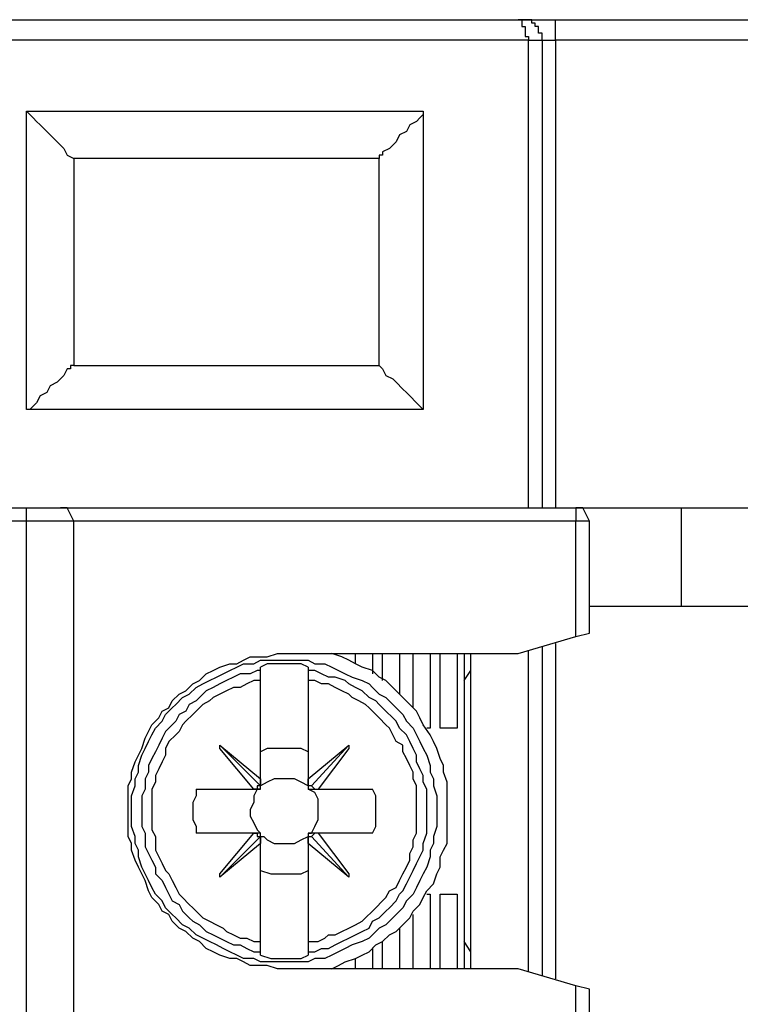
# Model space of a CAD drawing. Extents: x 4 to 294, y 10 to 419.
# Drawn here: x 132 to 147, y 170 to 190 of the extents above; entities that cross this region are included whole.
import ezdxf

# ---------------------------------------------------------------- set-up
doc = ezdxf.new("R2010")
doc.units = 0
doc.header["$MEASUREMENT"] = 0
doc.layers.add('CALQUE_1', color=160, linetype='Continuous')

msp = doc.modelspace()

# ---------------------------------------------------------------- linework, layer by layer
at = {"layer": 'CALQUE_1', "color": 7}
for p, q in [((110.21, 190.293), (142.807, 190.293)), ((142.807, 190.293), (143.583, 190.293)), ((143.583, 190.293), (151.204, 190.293)), ((143.583, 189.869), (143.583, 190.293)), ((143.019, 189.869), (109.998, 189.869)), ((143.019, 180.132), (143.019, 189.869)), ((143.019, 189.869), (143.302, 189.869)), ((143.302, 189.869), (143.302, 180.132)), ((143.302, 189.869), (143.583, 189.869)), ((151.204, 189.869), (143.583, 189.869)), ((143.583, 189.869), (143.583, 180.132)), ((132.577, 188.387), (140.832, 188.387)), ((132.577, 182.179), (132.577, 188.387)), ((140.832, 188.387), (140.832, 182.179)), ((133.565, 187.4), (133.565, 183.096)), ((139.915, 187.4), (133.565, 187.4)), ((139.915, 183.096), (139.915, 187.4)), ((133.565, 183.096), (139.915, 183.096)), ((140.832, 182.179), (132.577, 182.179)), ((117.971, 180.132), (132.577, 180.132)), ((132.577, 180.132), (133.282, 180.132)), ((132.577, 179.851), (132.577, 180.132)), ((133.282, 180.132), (144.007, 180.132)), ((144.007, 180.132), (146.194, 180.132)), ((144.007, 180.132), (144.007, 180.132)), ((144.007, 180.132), (144.007, 179.851)), ((146.194, 180.132), (148.17, 180.132)), ((146.194, 180.132), (146.194, 178.087)), ((132.577, 179.851), (117.971, 179.851)), ((133.565, 179.851), (132.577, 179.851)), ((132.577, 138.574), (132.577, 179.851)), ((133.565, 138.574), (133.565, 179.851)), ((144.007, 179.851), (133.565, 179.851)), ((144.289, 179.851), (144.007, 179.851)), ((144.007, 177.452), (144.007, 179.851)), ((144.289, 177.522), (144.289, 179.851)), ((144.289, 178.087), (146.194, 178.087)), ((146.194, 178.087), (148.17, 178.087)), ((144.007, 177.452), (144.289, 177.522)), ((142.807, 177.099), (144.007, 177.452)), ((143.583, 177.31), (143.583, 170.325)), ((137.939, 177.099), (142.807, 177.099)), ((139.42, 176.887), (139.42, 177.099)), ((139.773, 177.099), (139.773, 176.676)), ((139.985, 176.534), (139.985, 177.099)), ((140.338, 177.099), (140.338, 176.252)), ((140.62, 175.97), (140.62, 177.099)), ((140.973, 177.099), (140.973, 175.547)), ((141.185, 175.547), (141.185, 177.099)), ((141.537, 177.099), (141.537, 175.547)), ((141.679, 177.099), (141.679, 170.537)), ((141.82, 176.746), (141.82, 177.099)), ((143.019, 170.467), (143.019, 177.169)), ((143.302, 177.24), (143.302, 170.395)), ((137.445, 176.746), (137.445, 176.817)), ((137.445, 176.817), (137.445, 176.817)), ((137.445, 176.534), (137.445, 176.746)), ((138.433, 176.817), (138.433, 176.817)), ((138.433, 176.817), (138.433, 176.746)), ((138.433, 176.746), (138.433, 176.534)), ((141.679, 176.534), (141.82, 176.746)), ((141.82, 170.89), (141.82, 176.746)), ((137.445, 174.489), (137.445, 176.534)), ((138.433, 176.534), (138.433, 174.489)), ((140.973, 175.547), (140.902, 175.547)), ((141.537, 175.547), (141.185, 175.547)), ((136.598, 175.194), (137.445, 174.347)), ((136.598, 175.194), (137.445, 174.489)), ((136.598, 175.124), (136.598, 175.194)), ((137.304, 174.277), (136.598, 175.124)), ((138.433, 174.489), (139.28, 175.194)), ((139.28, 175.194), (138.504, 174.347)), ((139.28, 175.124), (138.645, 174.277)), ((139.28, 175.194), (139.28, 175.124)), ((137.445, 174.277), (137.445, 174.489)), ((137.445, 174.489), (137.445, 174.489)), ((137.445, 174.489), (137.445, 174.347)), ((138.433, 174.489), (138.433, 174.277)), ((138.433, 174.489), (138.433, 174.489)), ((136.105, 174.277), (137.304, 174.277)), ((137.304, 174.277), (137.445, 174.277)), ((137.304, 174.277), (137.304, 174.277)), ((138.433, 174.277), (138.574, 174.277)), ((138.574, 174.277), (138.645, 174.277)), ((138.645, 174.277), (139.773, 174.277)), ((137.304, 173.359), (136.105, 173.359)), ((136.598, 172.512), (137.304, 173.359)), ((136.598, 172.442), (137.445, 173.289)), ((137.445, 173.359), (137.304, 173.359)), ((137.304, 173.359), (137.304, 173.359)), ((137.445, 173.147), (137.445, 173.359)), ((137.445, 173.289), (137.445, 173.147)), ((138.433, 173.359), (138.433, 173.147)), ((138.574, 173.359), (138.433, 173.359)), ((139.28, 172.442), (138.504, 173.289)), ((138.645, 173.359), (138.574, 173.359)), ((139.773, 173.359), (138.645, 173.359)), ((138.645, 173.359), (139.28, 172.512)), ((137.445, 173.147), (136.598, 172.442)), ((137.445, 171.102), (137.445, 173.147)), ((137.445, 173.147), (137.445, 173.147)), ((138.433, 173.147), (138.433, 173.147)), ((138.433, 173.147), (138.433, 171.102)), ((139.28, 172.442), (138.433, 173.147)), ((136.598, 172.442), (136.598, 172.512)), ((139.28, 172.512), (139.28, 172.442)), ((140.902, 172.089), (140.973, 172.089)), ((140.973, 172.089), (140.973, 170.537)), ((141.185, 170.537), (141.185, 172.089)), ((141.185, 172.089), (141.537, 172.089)), ((141.537, 172.089), (141.537, 170.537)), ((140.62, 170.537), (140.62, 171.666)), ((140.338, 171.384), (140.338, 170.537)), ((137.445, 170.89), (137.445, 171.102)), ((138.433, 171.102), (138.433, 170.89)), ((139.773, 170.96), (139.773, 170.537)), ((139.985, 170.537), (139.985, 171.102)), ((141.82, 170.89), (141.679, 171.102)), ((137.445, 170.819), (137.445, 170.89)), ((137.445, 170.819), (137.445, 170.819)), ((138.433, 170.89), (138.433, 170.819)), ((138.433, 170.819), (138.433, 170.819)), ((139.42, 170.537), (139.42, 170.749)), ((141.82, 170.537), (141.82, 170.89)), ((142.807, 170.537), (137.939, 170.537)), ((144.007, 170.184), (142.807, 170.537)), ((144.289, 170.114), (144.007, 170.184)), ((144.007, 167.715), (144.007, 170.184)), ((144.289, 167.785), (144.289, 170.114))]:
    msp.add_line(p, q, dxfattribs=at)
for points in [[(143.302, 189.869), (143.302, 190.011), (143.231, 190.011), (143.231, 190.152), (143.16, 190.152), (143.16, 190.222), (143.09, 190.222), (143.09, 190.293), (143.019, 190.293), (142.949, 190.293), (142.878, 190.293), (142.807, 190.293), (142.807, 190.293)], [(142.949, 190.293), (142.878, 190.293), (142.807, 190.293), (142.807, 190.293)], [(142.807, 190.293), (142.878, 190.293), (142.878, 190.152), (142.949, 190.152), (142.949, 189.941), (143.019, 189.941), (143.019, 189.869)], [(132.577, 188.387), (132.577, 188.387), (132.647, 188.317), (132.647, 188.317), (132.718, 188.247), (132.788, 188.176), (132.859, 188.106), (132.93, 188.035), (133.07, 187.894), (133.141, 187.824), (133.282, 187.682), (133.353, 187.612), (133.423, 187.471), (133.565, 187.4)], [(140.832, 188.387), (140.832, 188.317), (140.762, 188.247), (140.69, 188.176), (140.55, 188.106), (140.479, 187.964), (140.338, 187.894), (140.267, 187.753), (140.127, 187.612), (139.985, 187.541), (139.985, 187.471), (139.915, 187.471), (139.915, 187.4)], [(133.565, 183.096), (133.494, 183.096), (133.494, 183.026), (133.423, 183.026), (133.423, 183.026), (133.353, 182.884), (133.212, 182.744), (133.07, 182.672), (133, 182.532), (132.859, 182.461), (132.788, 182.32), (132.718, 182.249), (132.647, 182.179), (132.577, 182.179), (132.577, 182.179)], [(139.915, 183.096), (139.985, 183.026), (140.055, 182.884), (140.197, 182.814), (140.267, 182.744), (140.408, 182.602), (140.479, 182.532), (140.55, 182.461), (140.69, 182.32), (140.762, 182.249), (140.762, 182.249), (140.832, 182.179), (140.832, 182.179)], [(133.565, 179.851), (133.565, 179.851), (133.494, 179.992), (133.423, 180.132), (133.282, 180.132)], [(144.289, 179.851), (144.289, 179.851), (144.219, 179.992), (144.148, 180.132), (144.007, 180.132)], [(137.939, 170.537), (137.798, 170.537), (137.586, 170.607), (137.233, 170.607), (137.092, 170.678), (136.952, 170.749), (136.81, 170.749), (136.598, 170.819), (136.457, 170.89), (136.316, 170.96), (136.175, 171.102), (136.034, 171.172), (135.893, 171.313), (135.752, 171.384), (135.61, 171.525), (135.54, 171.666), (135.399, 171.737), (135.328, 171.877), (135.187, 172.019), (135.117, 172.16), (135.046, 172.372), (134.975, 172.512), (134.905, 172.654), (134.835, 172.795), (134.764, 173.007), (134.764, 173.147), (134.693, 173.289), (134.693, 174.347), (134.764, 174.489), (134.764, 174.629), (134.835, 174.841), (134.905, 174.982), (134.975, 175.124), (135.046, 175.335), (135.117, 175.476), (135.187, 175.617), (135.328, 175.758), (135.399, 175.899), (135.54, 175.97), (135.61, 176.111), (135.752, 176.252), (135.893, 176.322), (136.034, 176.464), (136.175, 176.534), (136.316, 176.676), (136.457, 176.746), (136.598, 176.817), (136.81, 176.887), (136.952, 176.887), (137.092, 176.957), (137.233, 177.029), (137.586, 177.029), (137.798, 177.099), (137.939, 177.099)], [(138.927, 170.537), (139.068, 170.607), (139.209, 170.678), (139.42, 170.749), (139.562, 170.819), (139.703, 170.89), (139.844, 171.031), (139.985, 171.102), (140.127, 171.242), (140.267, 171.313), (140.408, 171.454), (140.55, 171.595), (140.62, 171.737), (140.762, 171.877), (140.832, 172.019), (140.902, 172.16), (141.044, 172.301), (141.114, 172.512), (141.185, 172.654), (141.185, 172.865), (141.255, 173.007), (141.325, 173.147), (141.325, 174.417), (141.255, 174.629), (141.255, 174.77), (141.185, 174.912), (141.114, 175.124), (141.044, 175.264), (140.973, 175.405), (140.832, 175.617), (140.762, 175.758), (140.69, 175.899), (140.55, 176.04), (140.408, 176.182), (140.338, 176.252), (140.197, 176.393), (140.055, 176.534), (139.915, 176.605), (139.773, 176.746), (139.562, 176.817), (139.42, 176.887), (139.28, 176.957), (139.138, 177.029), (138.927, 177.099)], [(138.433, 176.817), (138.292, 176.887), (137.586, 176.887), (137.445, 176.817)], [(137.445, 176.746), (137.375, 176.746), (137.233, 176.676), (137.022, 176.676), (136.88, 176.605), (136.74, 176.534), (136.598, 176.464), (136.457, 176.393), (136.316, 176.322), (136.245, 176.252), (136.105, 176.111), (135.963, 176.04), (135.893, 175.899), (135.752, 175.829), (135.681, 175.687), (135.54, 175.547), (135.47, 175.476), (135.399, 175.335), (135.328, 175.194), (135.258, 175.052), (135.187, 174.912), (135.117, 174.77), (135.117, 174.629), (135.046, 174.489), (135.046, 174.277), (134.975, 174.135), (134.975, 173.501), (135.046, 173.359), (135.046, 173.077), (135.117, 172.936), (135.187, 172.795), (135.258, 172.654), (135.258, 172.512), (135.399, 172.372), (135.47, 172.23), (135.54, 172.089), (135.61, 171.949), (135.752, 171.877), (135.822, 171.737), (135.963, 171.595), (136.034, 171.525), (136.175, 171.454), (136.316, 171.313), (136.457, 171.242), (136.598, 171.172), (136.74, 171.102), (136.88, 171.031), (137.022, 171.031), (137.163, 170.96), (137.304, 170.89), (137.445, 170.89)], [(138.433, 170.89), (138.574, 170.89), (138.715, 170.96), (138.856, 170.96), (138.997, 171.031), (139.138, 171.102), (139.28, 171.172), (139.42, 171.242), (139.562, 171.313), (139.703, 171.384), (139.773, 171.525), (139.915, 171.595), (140.055, 171.737), (140.127, 171.807), (140.267, 171.949), (140.338, 172.089), (140.408, 172.16), (140.479, 172.301), (140.55, 172.442), (140.62, 172.583), (140.69, 172.724), (140.762, 172.865), (140.832, 173.007), (140.832, 173.147), (140.902, 173.359), (140.902, 174.277), (140.832, 174.417), (140.832, 174.559), (140.762, 174.7), (140.69, 174.841), (140.69, 174.982), (140.62, 175.124), (140.55, 175.264), (140.479, 175.405), (140.338, 175.547), (140.267, 175.687), (140.197, 175.758), (140.055, 175.899), (139.915, 176.04), (139.844, 176.111), (139.703, 176.182), (139.562, 176.322), (139.42, 176.393), (139.28, 176.464), (139.209, 176.534), (138.997, 176.605), (138.856, 176.605), (138.715, 176.676), (138.574, 176.746), (138.433, 176.746)], [(137.445, 176.534), (137.304, 176.534), (137.163, 176.464), (137.022, 176.393), (136.88, 176.393), (136.74, 176.322), (136.598, 176.252), (136.457, 176.182), (136.387, 176.111), (136.245, 176.04), (136.105, 175.899), (136.034, 175.829), (135.893, 175.687), (135.822, 175.617), (135.752, 175.476), (135.681, 175.405), (135.54, 175.264), (135.47, 175.124), (135.47, 174.982), (135.399, 174.841), (135.328, 174.7), (135.258, 174.559), (135.258, 174.417), (135.187, 174.277), (135.187, 173.43), (135.258, 173.289), (135.258, 173.007), (135.328, 172.865), (135.399, 172.724), (135.47, 172.583), (135.54, 172.512), (135.61, 172.372), (135.681, 172.23), (135.752, 172.089), (135.822, 172.019), (135.963, 171.877), (136.034, 171.807), (136.175, 171.666), (136.245, 171.595), (136.387, 171.525), (136.528, 171.454), (136.669, 171.384), (136.74, 171.313), (136.88, 171.242), (137.022, 171.172), (137.163, 171.172), (137.304, 171.102), (137.445, 171.102)], [(138.433, 171.102), (138.645, 171.102), (138.785, 171.172), (138.856, 171.242), (138.997, 171.242), (139.138, 171.313), (139.28, 171.384), (139.42, 171.454), (139.562, 171.525), (139.632, 171.595), (139.773, 171.737), (139.844, 171.807), (139.985, 171.949), (140.055, 172.019), (140.127, 172.16), (140.267, 172.23), (140.338, 172.372), (140.408, 172.512), (140.479, 172.654), (140.55, 172.795), (140.55, 172.936), (140.62, 173.077), (140.62, 173.218), (140.69, 173.359), (140.69, 174.347), (140.62, 174.489), (140.62, 174.629), (140.55, 174.77), (140.479, 174.912), (140.408, 175.052), (140.408, 175.194), (140.267, 175.264), (140.197, 175.405), (140.127, 175.547), (140.055, 175.617), (139.915, 175.758), (139.844, 175.829), (139.703, 175.97), (139.632, 176.04), (139.492, 176.111), (139.35, 176.182), (139.28, 176.252), (139.138, 176.322), (138.997, 176.393), (138.856, 176.464), (138.715, 176.464), (138.574, 176.534), (138.433, 176.534)], [(138.433, 175.052), (138.292, 175.124), (137.586, 175.124), (137.445, 175.052)], [(138.433, 174.347), (138.433, 174.347), (138.292, 174.417), (138.15, 174.489), (137.727, 174.489), (137.586, 174.417), (137.445, 174.347)], [(138.504, 174.347), (138.433, 174.347), (138.433, 174.489)], [(136.105, 174.277), (136.105, 174.135), (136.034, 173.994), (136.034, 173.642), (136.105, 173.501), (136.105, 173.359)], [(137.445, 174.277), (137.375, 174.277), (137.304, 174.135), (137.304, 173.994), (137.233, 173.853), (137.233, 173.712), (137.304, 173.571), (137.375, 173.43), (137.445, 173.359)], [(137.445, 174.347), (137.375, 174.347), (137.375, 174.277), (137.304, 174.277), (137.304, 174.277)], [(138.433, 173.359), (138.504, 173.359), (138.574, 173.501), (138.645, 173.642), (138.645, 174.065), (138.574, 174.206), (138.433, 174.277)], [(138.574, 174.277), (138.574, 174.277), (138.504, 174.347), (138.504, 174.347)], [(139.773, 173.359), (139.844, 173.501), (139.844, 174.135), (139.773, 174.277)], [(137.304, 173.359), (137.375, 173.359), (137.375, 173.289), (137.445, 173.289)], [(137.445, 173.289), (137.515, 173.289), (137.586, 173.218), (137.727, 173.147), (138.15, 173.147), (138.292, 173.218), (138.433, 173.289)], [(138.433, 173.147), (138.433, 173.289), (138.504, 173.289), (138.504, 173.289)], [(138.504, 173.289), (138.504, 173.289), (138.574, 173.359), (138.574, 173.359)], [(137.445, 172.583), (137.657, 172.512), (138.292, 172.512), (138.433, 172.583)], [(137.445, 170.819), (137.657, 170.749), (137.939, 170.749)], [(137.939, 170.749), (138.292, 170.749), (138.433, 170.819)]]:
    msp.add_lwpolyline(points, dxfattribs=at)
msp.add_lwpolyline([(137.939, 176.957), (138.433, 176.957), (138.574, 176.887), (138.785, 176.887), (138.927, 176.817), (139.068, 176.746), (139.209, 176.676), (139.35, 176.605), (139.562, 176.534), (139.703, 176.464), (139.773, 176.393), (139.915, 176.252), (140.055, 176.182), (140.197, 176.04), (140.267, 175.97), (140.408, 175.829), (140.479, 175.687), (140.62, 175.547), (140.69, 175.405), (140.762, 175.264), (140.832, 175.124), (140.902, 174.982), (140.973, 174.77), (140.973, 174.629), (141.044, 174.489), (141.044, 174.347), (141.114, 174.135), (141.114, 173.501), (141.044, 173.289), (141.044, 173.147), (140.973, 173.007), (140.973, 172.865), (140.902, 172.654), (140.832, 172.512), (140.762, 172.372), (140.69, 172.23), (140.62, 172.089), (140.479, 171.949), (140.408, 171.807), (140.267, 171.666), (140.197, 171.595), (140.055, 171.454), (139.915, 171.384), (139.773, 171.242), (139.703, 171.172), (139.562, 171.102), (139.35, 171.031), (139.209, 170.96), (139.068, 170.89), (138.927, 170.819), (138.785, 170.749), (138.574, 170.749), (138.433, 170.678), (137.445, 170.678), (137.304, 170.749), (137.092, 170.749), (136.952, 170.819), (136.81, 170.89), (136.669, 170.96), (136.528, 171.031), (136.387, 171.102), (136.245, 171.172), (136.105, 171.242), (135.963, 171.384), (135.822, 171.454), (135.681, 171.595), (135.61, 171.666), (135.47, 171.807), (135.399, 171.949), (135.258, 172.089), (135.187, 172.23), (135.117, 172.372), (135.046, 172.512), (134.975, 172.654), (134.905, 172.865), (134.905, 173.007), (134.835, 173.147), (134.835, 173.289), (134.764, 173.501), (134.764, 174.135), (134.835, 174.347), (134.835, 174.489), (134.905, 174.629), (134.905, 174.77), (134.975, 174.982), (135.046, 175.124), (135.117, 175.264), (135.187, 175.405), (135.258, 175.547), (135.399, 175.687), (135.47, 175.829), (135.61, 175.97), (135.681, 176.04), (135.822, 176.182), (135.963, 176.252), (136.105, 176.393), (136.245, 176.464), (136.387, 176.534), (136.528, 176.605), (136.669, 176.676), (136.81, 176.746), (136.952, 176.817), (137.092, 176.887), (137.304, 176.887), (137.445, 176.957)], close=True, dxfattribs=at)

doc.saveas('drawing.dxf')
